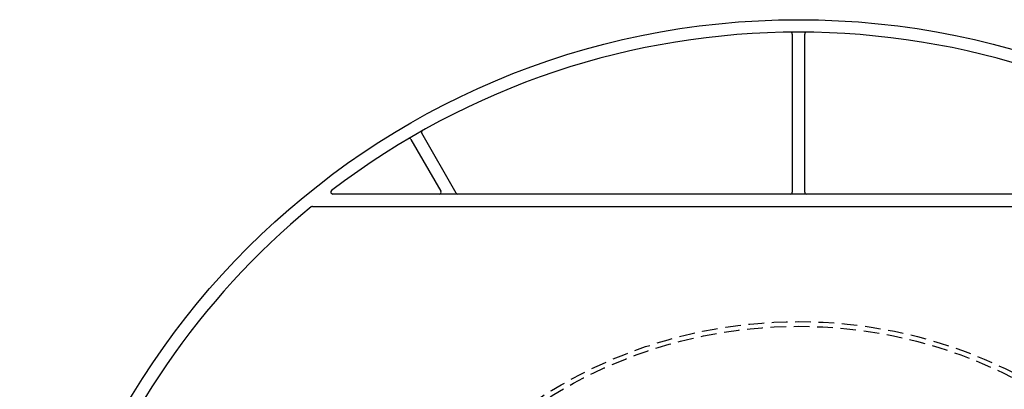
# Model space of a CAD drawing. Extents: x -130 to 131, y -280 to 321.
# Drawn here: x -125 to 33, y -84 to -25 of the extents above; entities that cross this region are included whole.
import ezdxf

# ---------------------------------------------------------------- set-up
doc = ezdxf.new("R2010")
doc.units = 0
doc.header["$LTSCALE"] = 10
doc.linetypes.add('VERDECKT', pattern=[0.375, 0.25, -0.125])
doc.layers.get('0').update_dxf_attribs({"linetype": 'CONTINUOUS'})
doc.layers.add('STEMPEL', color=3, linetype='CONTINUOUS')

# ---------------------------------------------------------------- blocks, each defined once
blk = doc.blocks.new('A$C1891D16F')
at = {"color": 3, "linetype": 'CONTINUOUS'}
for p, q in [((-1, 122.693113), (-1, 97.3)), ((1, 97.3), (1, 122.693113)), ((-54.934878, 97.15), (-60.480531, 106.755353)), ((-62.212582, 105.755353), (-57.417484, 97.45)), ((74.752926, 97), (-74.752926, 97)), ((-78.02051, 95), (78.02051, 95))]:
    blk.add_line(p, q, dxfattribs=at)
blk.add_circle((0, 0), 125, dxfattribs=at)
at = {"color": 1, "linetype": 'VERDECKT'}
for radius in [76.5, 75.75, 75.75]:
    blk.add_circle((0, 0), radius, dxfattribs=at)
at = {"color": 3, "linetype": 'CONTINUOUS'}
for centre, radius, start, end in [((0, 0), 123, 52.46591355, 127.53408645), ((-1.3, 122.693113), 0.3, 0, 90.60705711), ((1.3, 122.693113), 0.3, 89.39294289, 180), ((-62.47239, 105.605353), 0.3, 30, 120.60705711), ((-60.220724, 106.905353), 0.3, 119.39294289, 210), ((-74.752926, 97.3), 0.3, 127.53408645, 270), ((-57.677292, 97.3), 0.3, 270, 30), ((-54.67507, 97.3), 0.3, 210, 270), ((-1.3, 97.3), 0.3, 270, 360), ((1.3, 97.3), 0.3, 180, 270), ((0, 0), 123, 129.48409361, 320.51590639), ((-78.02051, 94.7), 0.3, 90, 129.48409361)]:
    blk.add_arc(centre, radius, start, end, dxfattribs=at)

msp = doc.modelspace()

# ---------------------------------------------------------------- block references
at = {"layer": 'STEMPEL'}
msp.add_blockref('A$C1891D16F', (0, -150), dxfattribs=at)

doc.saveas('drawing.dxf')
